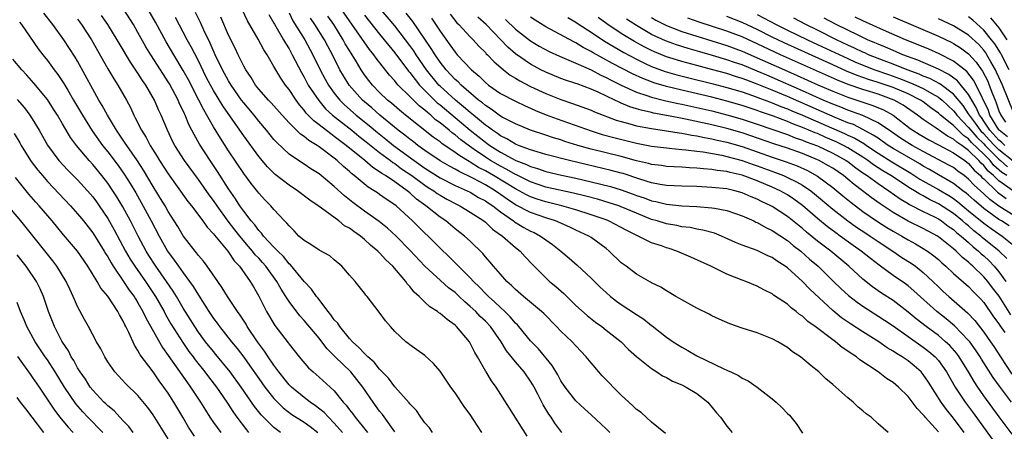
# Model space of a CAD drawing. Units: inches. Extents: x 2499000 to 2502000, y 1476000 to 1479000.
# Drawn here: x 2499231 to 2499362, y 1478453 to 1478508 of the extents above; entities that cross this region are included whole.
import ezdxf

# ---------------------------------------------------------------- set-up
doc = ezdxf.new("R2010")
doc.units = ezdxf.units.IN
doc.header["$MEASUREMENT"] = 0
doc.layers.add('LD24991476_2ft', color=162, linetype='Continuous')

msp = doc.modelspace()

# ---------------------------------------------------------------- linework, layer by layer
at = {"layer": 'LD24991476_2ft'}
for points, elevation in [([(2499356.41, 1478453), (2499355, 1478454.88), (2499354.05, 1478456.05), (2499353.37, 1478457), (2499351.67, 1478459.67), (2499351, 1478460.66), (2499350.71, 1478461), (2499349.8, 1478461.8), (2499349, 1478462.46), (2499348.22, 1478463), (2499347.45, 1478463.45), (2499347, 1478463.76), (2499346.21, 1478464.21), (2499345.1, 1478465), (2499343, 1478466.32), (2499341.37, 1478467.37), (2499340.17, 1478468.17), (2499339, 1478469.12), (2499335.96, 1478471.96), (2499335, 1478472.98), (2499333, 1478474.78), (2499332.7, 1478475), (2499331.66, 1478475.66), (2499331, 1478476.16), (2499330.4, 1478476.4), (2499329, 1478477.08), (2499327, 1478477.77), (2499326.13, 1478478.13), (2499324.26, 1478479), (2499323.36, 1478479.36), (2499321.79, 1478479.79), (2499321, 1478479.92), (2499320.11, 1478480.11), (2499319, 1478480.23), (2499318.38, 1478480.38), (2499317, 1478480.6), (2499315.74, 1478481), (2499315, 1478481.2), (2499313, 1478482.01), (2499311, 1478482.87), (2499310.66, 1478483), (2499309.41, 1478483.41), (2499307.87, 1478483.87), (2499306.29, 1478484.29), (2499304.68, 1478484.68), (2499301, 1478485.49), (2499299, 1478486.17), (2499297.11, 1478487.11), (2499297, 1478487.15), (2499295.83, 1478487.83), (2499295, 1478488.24), (2499293.69, 1478489), (2499293, 1478489.44), (2499291.52, 1478490.48), (2499290.9, 1478490.9), (2499289.75, 1478491.75), (2499289, 1478492.39), (2499288.64, 1478492.64), (2499288.22, 1478493), (2499287, 1478493.99), (2499286.41, 1478494.41), (2499285.77, 1478495), (2499285.34, 1478495.34), (2499285, 1478495.66), (2499284.24, 1478496.24), (2499283, 1478497.5), (2499281.46, 1478499), (2499281.24, 1478499.24), (2499281, 1478499.55), (2499280.29, 1478500.29), (2499278.54, 1478502.54), (2499278.23, 1478503), (2499277.68, 1478503.68), (2499275, 1478507.5), (2499273, 1478510.47)], 7626), ([(2499286, 1478453), (2499285.59, 1478453.59), (2499285, 1478454.27), (2499284.47, 1478455), (2499283.88, 1478455.88), (2499283, 1478456.8), (2499282.92, 1478456.92), (2499281, 1478459.05), (2499280.16, 1478460.16), (2499279, 1478461.35), (2499278.28, 1478462.28), (2499277.44, 1478463), (2499277.24, 1478463.24), (2499277, 1478463.43), (2499276.26, 1478464.26), (2499275.39, 1478465), (2499275, 1478465.42), (2499273.73, 1478467), (2499273.46, 1478467.46), (2499273, 1478467.92), (2499272.56, 1478468.56), (2499272.18, 1478469), (2499270.8, 1478470.8), (2499270.62, 1478471), (2499269.98, 1478471.98), (2499269, 1478472.99), (2499267.18, 1478475.18), (2499267, 1478475.32), (2499266.27, 1478476.27), (2499265.51, 1478477), (2499265, 1478477.53), (2499263.63, 1478479), (2499263.37, 1478479.37), (2499263, 1478479.72), (2499262.47, 1478480.47), (2499262, 1478481), (2499261, 1478482.3), (2499260.51, 1478483), (2499259.93, 1478483.93), (2499259, 1478485.27), (2499257.55, 1478487.55), (2499256.57, 1478489), (2499255.16, 1478491.16), (2499254.43, 1478492.43), (2499254.15, 1478493), (2499253.75, 1478493.75), (2499253.26, 1478495), (2499253.17, 1478495.17), (2499253, 1478495.57), (2499252.52, 1478496.52), (2499252.33, 1478497), (2499251.17, 1478499.17), (2499251, 1478499.44), (2499250.37, 1478500.37), (2499248.69, 1478503), (2499248.06, 1478504.06), (2499247, 1478505.95), (2499246.39, 1478507), (2499245.14, 1478509)], 7646), ([(2499292.52, 1478453), (2499291, 1478455.36), (2499290.3, 1478456.3), (2499289, 1478458.25), (2499288.44, 1478459), (2499287, 1478461.1), (2499286.13, 1478462.13), (2499285, 1478463.17), (2499283.94, 1478463.94), (2499283, 1478464.58), (2499282.78, 1478464.78), (2499282.48, 1478465), (2499281, 1478466.35), (2499280.42, 1478467), (2499279.78, 1478467.78), (2499278.94, 1478468.94), (2499277.36, 1478471), (2499277.18, 1478471.18), (2499277, 1478471.45), (2499275.76, 1478473), (2499275, 1478473.84), (2499274.01, 1478475), (2499273, 1478475.85), (2499272.39, 1478476.39), (2499271, 1478477.14), (2499269.88, 1478477.88), (2499269, 1478478.39), (2499268.32, 1478479), (2499267.68, 1478479.68), (2499267, 1478480.33), (2499266.72, 1478480.72), (2499266.42, 1478481), (2499265, 1478482.53), (2499264.6, 1478483), (2499263.8, 1478483.8), (2499263, 1478484.66), (2499262.86, 1478484.86), (2499261.97, 1478485.97), (2499261, 1478487.28), (2499259, 1478490.3), (2499257.94, 1478491.94), (2499257, 1478493.46), (2499256.12, 1478495), (2499255.7, 1478495.7), (2499255.04, 1478497), (2499253.67, 1478499.67), (2499253, 1478500.9), (2499251.73, 1478503), (2499250.72, 1478504.72), (2499249.31, 1478507.31), (2499248.36, 1478509)], 7644), ([(2499316.85, 1478452.85), (2499315, 1478454.36), (2499313.63, 1478455.63), (2499313, 1478456.03), (2499312.53, 1478456.53), (2499311.99, 1478457), (2499311, 1478457.91), (2499309.91, 1478459), (2499309.47, 1478459.47), (2499308.48, 1478460.48), (2499308.02, 1478461), (2499307, 1478462.21), (2499306.37, 1478463), (2499305, 1478464.44), (2499304.49, 1478465), (2499303, 1478466.42), (2499302.44, 1478467), (2499300.73, 1478468.73), (2499300.43, 1478469), (2499298.04, 1478471), (2499297, 1478471.92), (2499296.47, 1478472.47), (2499295.84, 1478473), (2499295, 1478473.93), (2499294.08, 1478475), (2499293.59, 1478475.59), (2499293, 1478476.24), (2499292.67, 1478476.67), (2499291, 1478478.31), (2499290.26, 1478479), (2499289, 1478479.96), (2499287.75, 1478481), (2499287, 1478481.5), (2499285.13, 1478483), (2499283.9, 1478483.9), (2499283, 1478484.71), (2499282.64, 1478485), (2499281, 1478486.16), (2499279.76, 1478487), (2499279.28, 1478487.28), (2499279, 1478487.51), (2499278.09, 1478488.09), (2499277.06, 1478489), (2499274.59, 1478491), (2499273.67, 1478491.67), (2499273, 1478492.2), (2499272.52, 1478492.52), (2499271, 1478493.74), (2499270.27, 1478494.27), (2499269.29, 1478495.29), (2499269, 1478495.69), (2499268.38, 1478496.38), (2499267.93, 1478497), (2499267, 1478498.41), (2499266.54, 1478499), (2499265.9, 1478499.9), (2499265.25, 1478501), (2499265, 1478501.47), (2499264.11, 1478503), (2499263.66, 1478503.66), (2499262.91, 1478505.09), (2499261.5, 1478507.5), (2499260.78, 1478509)], 7636), ([(2499362.76, 1478452.76), (2499361.05, 1478455.05), (2499359, 1478457.86), (2499358.2, 1478459), (2499357.72, 1478459.72), (2499356.98, 1478461), (2499355.76, 1478463), (2499355.43, 1478463.43), (2499354.5, 1478464.5), (2499353.96, 1478465), (2499353, 1478465.81), (2499351.39, 1478467), (2499350.05, 1478468.05), (2499349, 1478468.94), (2499347, 1478470.45), (2499345.45, 1478471.45), (2499344.26, 1478472.26), (2499343, 1478473.28), (2499341.13, 1478475), (2499338.75, 1478477), (2499337, 1478478.34), (2499335.53, 1478479.53), (2499335, 1478479.99), (2499333, 1478481.59), (2499331, 1478482.9), (2499330.82, 1478483), (2499329.58, 1478483.58), (2499329, 1478483.88), (2499328.2, 1478484.2), (2499327, 1478484.73), (2499326.02, 1478485), (2499325, 1478485.24), (2499323, 1478485.45), (2499321, 1478485.54), (2499319, 1478485.59), (2499317, 1478485.7), (2499316.16, 1478485.84), (2499315, 1478486.06), (2499313.48, 1478486.52), (2499311.26, 1478487.26), (2499311, 1478487.33), (2499309.68, 1478487.68), (2499304.16, 1478489), (2499301, 1478489.82), (2499299.87, 1478490.13), (2499299, 1478490.41), (2499297.38, 1478491), (2499297, 1478491.16), (2499295.86, 1478491.86), (2499295, 1478492.28), (2499294.59, 1478492.59), (2499293.97, 1478493), (2499293.43, 1478493.43), (2499293, 1478493.7), (2499291.42, 1478495), (2499291.2, 1478495.2), (2499291, 1478495.35), (2499290.13, 1478496.13), (2499289.03, 1478497), (2499287, 1478498.83), (2499286.83, 1478499), (2499285.2, 1478501), (2499283.83, 1478503), (2499283.51, 1478503.51), (2499283, 1478504.24), (2499282.43, 1478505), (2499281, 1478506.83), (2499279, 1478509.21)], 7622), ([(2499274.07, 1478453), (2499273, 1478454.23), (2499272.22, 1478455), (2499271.65, 1478455.65), (2499270.53, 1478456.53), (2499269.82, 1478457), (2499269, 1478457.64), (2499267.31, 1478459), (2499267, 1478459.31), (2499265.65, 1478461), (2499265, 1478461.89), (2499264.25, 1478463), (2499263.77, 1478463.77), (2499262.83, 1478465), (2499261.48, 1478467), (2499261.31, 1478467.31), (2499260.52, 1478468.52), (2499260.16, 1478469), (2499258.86, 1478471), (2499258.16, 1478472.16), (2499257.56, 1478473), (2499256.16, 1478475), (2499255.67, 1478475.67), (2499255, 1478476.43), (2499254.77, 1478476.77), (2499254.56, 1478477), (2499253, 1478479.02), (2499252.26, 1478480.26), (2499251.81, 1478481), (2499251, 1478482.25), (2499250.58, 1478483), (2499249.99, 1478483.99), (2499249, 1478485.57), (2499247.72, 1478487.72), (2499246.94, 1478488.94), (2499245.51, 1478491), (2499245.32, 1478491.32), (2499244.16, 1478493), (2499242.97, 1478495), (2499242.28, 1478496.28), (2499241.83, 1478497), (2499241, 1478498.44), (2499239, 1478502.17), (2499238.69, 1478502.69), (2499237.18, 1478505), (2499235.72, 1478507), (2499234.52, 1478508.52)], 7652), ([(2499239, 1478507.7), (2499239.52, 1478507), (2499240.85, 1478505), (2499243, 1478501.13), (2499243.81, 1478499.81), (2499244.35, 1478499), (2499245.47, 1478497), (2499246, 1478496), (2499246.43, 1478495), (2499246.64, 1478494.64), (2499247.45, 1478493), (2499248.07, 1478492.07), (2499248.61, 1478491), (2499249.55, 1478489.55), (2499249.86, 1478489), (2499251, 1478487.22), (2499253.59, 1478483.59), (2499254.07, 1478483), (2499255.58, 1478481), (2499256.16, 1478480.16), (2499257, 1478479.3), (2499257.13, 1478479.13), (2499258.9, 1478477), (2499259, 1478476.87), (2499259.73, 1478475.73), (2499260.44, 1478475), (2499261.87, 1478473), (2499262.28, 1478472.28), (2499263, 1478471.06), (2499264.04, 1478469), (2499265.14, 1478467.14), (2499266.87, 1478464.87), (2499267, 1478464.67), (2499268.33, 1478463), (2499269.57, 1478461.57), (2499270.2, 1478461), (2499271, 1478460.33), (2499272.47, 1478459), (2499273, 1478458.49), (2499274.19, 1478457), (2499274.59, 1478456.59), (2499275, 1478456), (2499275.44, 1478455.44), (2499275.75, 1478455), (2499277.22, 1478453.22), (2499277.38, 1478453)], 7650), ([(2499281, 1478453.08), (2499279.37, 1478455.37), (2499279, 1478455.82), (2499278.14, 1478457), (2499276.79, 1478459), (2499276, 1478460), (2499275.17, 1478461), (2499273.1, 1478463), (2499272.05, 1478464.05), (2499271.36, 1478465), (2499271, 1478465.46), (2499269, 1478467.83), (2499268.43, 1478468.43), (2499267, 1478470.33), (2499266.59, 1478471), (2499265.96, 1478471.96), (2499265.39, 1478473), (2499263.95, 1478475), (2499263.51, 1478475.51), (2499263, 1478476.06), (2499262.53, 1478476.53), (2499262.18, 1478477), (2499261.62, 1478477.62), (2499260.47, 1478479), (2499259.83, 1478479.83), (2499258.96, 1478480.96), (2499257.47, 1478483), (2499257, 1478483.7), (2499256.44, 1478484.44), (2499255, 1478486.5), (2499253.15, 1478489), (2499251.88, 1478491), (2499251.58, 1478491.58), (2499250.9, 1478493), (2499250.06, 1478495), (2499249.71, 1478495.71), (2499249.18, 1478497), (2499248.02, 1478499), (2499247.6, 1478499.6), (2499247, 1478500.58), (2499246.02, 1478502.02), (2499244.52, 1478504.52), (2499244.26, 1478505), (2499243.01, 1478507.01), (2499242.19, 1478508.19)], 7648), ([(2499298.52, 1478452.52), (2499296.22, 1478456.22), (2499294.43, 1478459), (2499293.8, 1478459.81), (2499293.12, 1478461), (2499293.06, 1478461.06), (2499291.97, 1478463), (2499291.6, 1478463.6), (2499291, 1478464.82), (2499290.89, 1478465), (2499289.2, 1478467), (2499289, 1478467.18), (2499287.93, 1478467.93), (2499287, 1478468.75), (2499286.84, 1478468.84), (2499286.65, 1478469), (2499285.64, 1478469.64), (2499285, 1478470.23), (2499284.23, 1478471), (2499283.58, 1478471.58), (2499283, 1478472.34), (2499282.67, 1478472.67), (2499282.47, 1478473), (2499280.76, 1478475), (2499279.83, 1478475.83), (2499279, 1478476.79), (2499278.88, 1478476.88), (2499278.78, 1478477), (2499277.8, 1478477.8), (2499277, 1478478.55), (2499276.45, 1478479), (2499275.58, 1478479.58), (2499275, 1478480.03), (2499274.36, 1478480.36), (2499273.59, 1478481), (2499271.31, 1478482.69), (2499270.87, 1478483), (2499269.75, 1478483.75), (2499268.13, 1478485), (2499267, 1478485.73), (2499265.17, 1478487.17), (2499265, 1478487.32), (2499264.15, 1478488.15), (2499263, 1478489.53), (2499261, 1478492.26), (2499260.5, 1478493), (2499258.23, 1478496.23), (2499257, 1478498.28), (2499256.6, 1478499), (2499256.05, 1478500.05), (2499255, 1478502.18), (2499254.05, 1478504.05), (2499253.51, 1478505), (2499251.96, 1478507.96)], 7642), ([(2499303.12, 1478453), (2499303, 1478453.14), (2499302.22, 1478454.22), (2499301.72, 1478455), (2499301.42, 1478455.42), (2499300.65, 1478456.65), (2499299.96, 1478458.04), (2499299.46, 1478459), (2499299.3, 1478459.3), (2499299, 1478459.77), (2499298.14, 1478461), (2499297, 1478462.34), (2499295.8, 1478463.8), (2499295.09, 1478465), (2499293.67, 1478467), (2499293, 1478467.71), (2499292.33, 1478468.33), (2499291.73, 1478469), (2499291, 1478469.69), (2499290.27, 1478470.27), (2499289.54, 1478471), (2499289, 1478471.51), (2499288.14, 1478472.14), (2499285.01, 1478475), (2499283, 1478477.15), (2499281.19, 1478479), (2499280.05, 1478480.05), (2499278.94, 1478480.94), (2499277, 1478482.29), (2499275.44, 1478483.44), (2499274.33, 1478484.33), (2499273, 1478485.58), (2499271, 1478487.22), (2499269.91, 1478487.91), (2499269, 1478488.52), (2499268.25, 1478489), (2499267, 1478489.84), (2499265.37, 1478491.37), (2499265, 1478491.79), (2499264.02, 1478493), (2499263, 1478494.19), (2499262.37, 1478495), (2499261, 1478496.62), (2499260.72, 1478497), (2499259.33, 1478499), (2499259, 1478499.55), (2499258.21, 1478501), (2499257.24, 1478503), (2499256.56, 1478504.56), (2499255.72, 1478506.28), (2499255.27, 1478507.27), (2499254.61, 1478508.61)], 7640), ([(2499309.5, 1478453), (2499309.23, 1478453.23), (2499309, 1478453.47), (2499307, 1478455.32), (2499306.14, 1478456.14), (2499305, 1478457.17), (2499303.55, 1478459), (2499303, 1478459.81), (2499302.6, 1478460.6), (2499301.86, 1478461.86), (2499300.06, 1478464.06), (2499299, 1478465.14), (2499297.44, 1478467), (2499297.24, 1478467.24), (2499297, 1478467.45), (2499296.3, 1478468.3), (2499295.58, 1478469), (2499295, 1478469.52), (2499294.26, 1478470.26), (2499293.41, 1478471), (2499293.22, 1478471.22), (2499293, 1478471.41), (2499292.23, 1478472.23), (2499291.42, 1478473), (2499291, 1478473.47), (2499289.44, 1478475), (2499289.24, 1478475.24), (2499289, 1478475.45), (2499288.23, 1478476.23), (2499287, 1478477.38), (2499286.21, 1478478.21), (2499285.42, 1478479), (2499285, 1478479.39), (2499283.37, 1478481), (2499281.18, 1478483), (2499281, 1478483.14), (2499279.88, 1478483.88), (2499279, 1478484.51), (2499278.7, 1478484.7), (2499278.27, 1478485), (2499277.47, 1478485.47), (2499275.65, 1478487), (2499275.28, 1478487.28), (2499275, 1478487.54), (2499274.2, 1478488.2), (2499273.37, 1478489), (2499273, 1478489.3), (2499271, 1478490.83), (2499270.75, 1478491), (2499269.64, 1478491.64), (2499269, 1478492.2), (2499268.51, 1478492.51), (2499267, 1478494.01), (2499266.09, 1478495), (2499264.64, 1478496.64), (2499264.3, 1478497), (2499263, 1478498.47), (2499262.58, 1478499), (2499261.99, 1478499.99), (2499261.27, 1478501), (2499261, 1478501.49), (2499260.27, 1478503), (2499259.87, 1478503.87), (2499259, 1478505.62), (2499257.97, 1478507.97)], 7638), ([(2499264.32, 1478508.32), (2499265, 1478507.19), (2499265.06, 1478507.06), (2499266.27, 1478505), (2499266.52, 1478504.52), (2499267, 1478503.78), (2499267.43, 1478503), (2499268.65, 1478500.65), (2499269, 1478500.06), (2499269.56, 1478499), (2499270.93, 1478496.93), (2499271.85, 1478495.86), (2499272.77, 1478495), (2499275.31, 1478493), (2499276.24, 1478492.24), (2499277, 1478491.67), (2499279, 1478490.07), (2499280.43, 1478489), (2499280.74, 1478488.74), (2499281, 1478488.59), (2499281.91, 1478487.91), (2499283.27, 1478487), (2499285, 1478485.73), (2499285.44, 1478485.44), (2499286.17, 1478485), (2499286.64, 1478484.64), (2499287, 1478484.42), (2499287.9, 1478483.9), (2499289.2, 1478483.2), (2499289.64, 1478483), (2499291, 1478482.18), (2499292.82, 1478481), (2499293, 1478480.85), (2499293.93, 1478479.93), (2499295, 1478479.18), (2499295.1, 1478479.1), (2499295.26, 1478479), (2499297, 1478477.47), (2499297.6, 1478477), (2499298.26, 1478476.26), (2499299.24, 1478475.24), (2499301, 1478473.48), (2499301.51, 1478473), (2499302.32, 1478472.32), (2499303.38, 1478471.38), (2499305, 1478469.82), (2499306.48, 1478468.48), (2499307.6, 1478467.6), (2499308.43, 1478467), (2499309, 1478466.54), (2499310.98, 1478465), (2499311.98, 1478463.98), (2499313.03, 1478463.03), (2499315, 1478461.47), (2499315.73, 1478461), (2499316.48, 1478460.48), (2499317, 1478460.27), (2499317.79, 1478459.79), (2499319, 1478459.29), (2499319.58, 1478459), (2499321, 1478458.14), (2499322.47, 1478457), (2499323.61, 1478455.61), (2499324.14, 1478455), (2499325, 1478453.83), (2499325.7, 1478453)], 7634), ([(2499267, 1478508.54), (2499267.52, 1478507.52), (2499269.08, 1478505), (2499270.16, 1478503), (2499271.12, 1478501), (2499271.78, 1478499.78), (2499272.22, 1478499), (2499273, 1478497.92), (2499273.73, 1478497), (2499274.36, 1478496.36), (2499275.91, 1478495), (2499277.63, 1478493.63), (2499278.72, 1478492.72), (2499279.83, 1478491.83), (2499280.85, 1478491), (2499283.56, 1478489), (2499285, 1478488), (2499287, 1478486.73), (2499289, 1478485.71), (2499290.58, 1478485), (2499291, 1478484.79), (2499292.11, 1478484.11), (2499293, 1478483.66), (2499293.39, 1478483.39), (2499293.98, 1478483), (2499295, 1478482.2), (2499296.73, 1478481), (2499296.87, 1478480.87), (2499298.12, 1478480.12), (2499299, 1478479.65), (2499299.45, 1478479.45), (2499300.32, 1478479), (2499301, 1478478.49), (2499301.88, 1478477.88), (2499303, 1478477), (2499304.08, 1478476.08), (2499305.14, 1478475.14), (2499307, 1478473.41), (2499308.22, 1478472.22), (2499309, 1478471.51), (2499309.58, 1478471), (2499310.38, 1478470.38), (2499311, 1478469.95), (2499313, 1478468.6), (2499313.98, 1478467.98), (2499315, 1478467.17), (2499315.11, 1478467.11), (2499317, 1478465.6), (2499317.89, 1478465), (2499319, 1478464.27), (2499319.83, 1478463.83), (2499321, 1478463.14), (2499324.6, 1478461.4), (2499325, 1478461.23), (2499325.17, 1478461.17), (2499325.5, 1478461), (2499326.52, 1478460.52), (2499327, 1478460.19), (2499327.81, 1478459.81), (2499329, 1478459), (2499331, 1478457.46), (2499331.53, 1478457), (2499332.28, 1478456.28), (2499333, 1478455.51), (2499333.26, 1478455.26), (2499334.17, 1478454.17), (2499335, 1478452.9)], 7632), ([(2499346.36, 1478453), (2499345, 1478454.14), (2499344.09, 1478455), (2499343.45, 1478455.45), (2499343, 1478455.84), (2499342.36, 1478456.36), (2499341.71, 1478457), (2499341, 1478457.56), (2499339, 1478459.35), (2499338.09, 1478460.09), (2499337.15, 1478461), (2499336.17, 1478461.83), (2499334.74, 1478463), (2499333.68, 1478463.68), (2499333, 1478464.22), (2499331.74, 1478465), (2499331, 1478465.39), (2499329, 1478466.17), (2499327, 1478466.81), (2499325.37, 1478467.37), (2499323.98, 1478467.98), (2499323, 1478468.44), (2499322.64, 1478468.64), (2499321, 1478469.45), (2499319, 1478470.56), (2499318.73, 1478470.73), (2499318.22, 1478471), (2499317, 1478471.73), (2499316.23, 1478472.23), (2499315, 1478472.81), (2499314.89, 1478472.89), (2499313, 1478473.94), (2499311.63, 1478475), (2499311.26, 1478475.26), (2499311, 1478475.47), (2499309.42, 1478477), (2499309, 1478477.33), (2499307, 1478478.79), (2499306.69, 1478479), (2499305, 1478479.79), (2499304.18, 1478480.18), (2499302.28, 1478481), (2499301, 1478481.4), (2499299, 1478482.1), (2499297, 1478483.15), (2499295.89, 1478483.89), (2499295, 1478484.52), (2499294.3, 1478485), (2499293, 1478485.77), (2499291.33, 1478486.67), (2499289.54, 1478487.54), (2499289, 1478487.87), (2499288.25, 1478488.25), (2499287, 1478488.97), (2499285, 1478490.33), (2499284.06, 1478491), (2499283.47, 1478491.47), (2499283, 1478491.81), (2499282.35, 1478492.35), (2499281.46, 1478493), (2499279.01, 1478495), (2499277.96, 1478495.96), (2499277, 1478496.75), (2499276.72, 1478497), (2499274.96, 1478499), (2499274.2, 1478500.2), (2499273.74, 1478501), (2499272.75, 1478503), (2499272.14, 1478504.14), (2499271.69, 1478505), (2499270.43, 1478507), (2499269.85, 1478507.85)], 7630), ([(2499353, 1478453.08), (2499351.26, 1478455), (2499351.14, 1478455.14), (2499351, 1478455.34), (2499350.18, 1478456.18), (2499349, 1478457.77), (2499347.71, 1478459), (2499347, 1478459.59), (2499346.14, 1478460.14), (2499345.03, 1478461), (2499342.6, 1478462.6), (2499342.15, 1478463), (2499341.44, 1478463.44), (2499341, 1478463.77), (2499340.25, 1478464.25), (2499339.36, 1478465), (2499339, 1478465.24), (2499336.67, 1478467), (2499335.7, 1478467.7), (2499335, 1478468.39), (2499334.62, 1478468.62), (2499334.18, 1478469), (2499333.5, 1478469.5), (2499333, 1478469.98), (2499331.18, 1478471.18), (2499331, 1478471.33), (2499329.87, 1478471.87), (2499329, 1478472.36), (2499327.5, 1478473), (2499327, 1478473.17), (2499325, 1478473.95), (2499322.88, 1478475), (2499320.22, 1478476.22), (2499318.37, 1478477), (2499317.34, 1478477.34), (2499317, 1478477.43), (2499316.31, 1478477.69), (2499315, 1478478.12), (2499313.25, 1478479), (2499313.07, 1478479.07), (2499311.72, 1478479.72), (2499311, 1478480.13), (2499309.33, 1478481), (2499309, 1478481.13), (2499307, 1478481.82), (2499305, 1478482.47), (2499303.13, 1478483), (2499301, 1478483.52), (2499299.88, 1478483.88), (2499299, 1478484.18), (2499298.45, 1478484.45), (2499297.46, 1478485), (2499297, 1478485.24), (2499294.07, 1478487), (2499293, 1478487.62), (2499292.09, 1478488.09), (2499291, 1478488.8), (2499290.86, 1478488.86), (2499289.61, 1478489.61), (2499289, 1478490.08), (2499287.25, 1478491.25), (2499287, 1478491.47), (2499286.1, 1478492.1), (2499282.44, 1478495), (2499281.65, 1478495.65), (2499280.59, 1478496.59), (2499280.06, 1478497), (2499279, 1478498.02), (2499278.04, 1478499), (2499277.58, 1478499.58), (2499277, 1478500.35), (2499276.56, 1478501), (2499275.92, 1478502.08), (2499275, 1478503.56), (2499274.46, 1478504.46), (2499274.19, 1478505), (2499272.93, 1478507), (2499272.13, 1478508.13)], 7628), ([(2499277, 1478508.25), (2499279, 1478505.74), (2499279.61, 1478505), (2499280.22, 1478504.22), (2499281, 1478503.26), (2499282.84, 1478500.84), (2499283, 1478500.67), (2499283.71, 1478499.71), (2499284.3, 1478499), (2499285, 1478498.28), (2499286.64, 1478496.64), (2499287, 1478496.37), (2499291.01, 1478493), (2499293, 1478491.42), (2499293.26, 1478491.26), (2499293.59, 1478491), (2499295, 1478490.1), (2499297.06, 1478489), (2499298.46, 1478488.46), (2499299, 1478488.19), (2499299.93, 1478487.93), (2499301, 1478487.54), (2499303.07, 1478487.07), (2499305, 1478486.67), (2499307, 1478486.2), (2499309.56, 1478485.56), (2499311, 1478485.13), (2499312.56, 1478484.56), (2499313, 1478484.39), (2499314.04, 1478484.04), (2499315, 1478483.67), (2499315.56, 1478483.56), (2499317, 1478483.21), (2499319, 1478483.02), (2499321, 1478482.92), (2499323, 1478482.75), (2499323.33, 1478482.67), (2499325, 1478482.38), (2499327, 1478481.69), (2499328.54, 1478481), (2499328.84, 1478480.84), (2499329, 1478480.79), (2499330.13, 1478480.13), (2499331, 1478479.74), (2499333, 1478478.41), (2499333.76, 1478477.76), (2499334.76, 1478477), (2499335.95, 1478475.95), (2499337.07, 1478475), (2499339.12, 1478473), (2499340.06, 1478472.06), (2499341.11, 1478471.11), (2499342.23, 1478470.23), (2499343, 1478469.7), (2499345.86, 1478467.86), (2499347, 1478467.09), (2499351, 1478464.3), (2499351.73, 1478463.73), (2499352.56, 1478463), (2499353, 1478462.5), (2499354.06, 1478461), (2499355.2, 1478459), (2499356.54, 1478457), (2499357.59, 1478455.59), (2499360.11, 1478452.11)], 7624), ([(2499362.69, 1478457), (2499361.1, 1478459.1), (2499360.25, 1478460.25), (2499358.7, 1478462.7), (2499358.54, 1478463), (2499357.92, 1478463.92), (2499357.14, 1478465), (2499357, 1478465.17), (2499355.11, 1478467.11), (2499354.02, 1478468.02), (2499352.77, 1478469), (2499349.76, 1478471.76), (2499349, 1478472.39), (2499348.65, 1478472.65), (2499347, 1478473.78), (2499345.14, 1478475.14), (2499344.01, 1478476.01), (2499342.79, 1478477), (2499341.73, 1478477.73), (2499340, 1478479), (2499339.41, 1478479.41), (2499338.27, 1478480.27), (2499337, 1478481.33), (2499335, 1478483.05), (2499333.87, 1478483.87), (2499333, 1478484.45), (2499332.03, 1478485), (2499331, 1478485.46), (2499329, 1478486.29), (2499327, 1478487.04), (2499325.41, 1478487.41), (2499325, 1478487.53), (2499323.68, 1478487.68), (2499323, 1478487.82), (2499321.88, 1478487.88), (2499321, 1478487.99), (2499320.02, 1478488.02), (2499319, 1478488.1), (2499317, 1478488.21), (2499316.32, 1478488.32), (2499315, 1478488.48), (2499314.6, 1478488.6), (2499313, 1478488.98), (2499311, 1478489.54), (2499307, 1478490.52), (2499305.27, 1478491), (2499303.54, 1478491.54), (2499303, 1478491.73), (2499302.02, 1478492.02), (2499301, 1478492.37), (2499299, 1478493.01), (2499297, 1478493.85), (2499295.24, 1478494.76), (2499295, 1478494.89), (2499294.85, 1478495), (2499293.79, 1478495.79), (2499293, 1478496.27), (2499292.62, 1478496.62), (2499292.11, 1478497), (2499289.78, 1478499), (2499289.4, 1478499.4), (2499289, 1478499.74), (2499288.39, 1478500.39), (2499287.8, 1478501), (2499287, 1478502.02), (2499286.34, 1478503), (2499285.83, 1478503.83), (2499285, 1478505.09), (2499283.41, 1478507.41), (2499282.51, 1478508.51)], 7620), ([(2499285.87, 1478507.87), (2499287, 1478506.11), (2499288.32, 1478504.32), (2499289, 1478503.33), (2499289.29, 1478503), (2499291.18, 1478501), (2499292.17, 1478500.17), (2499293, 1478499.34), (2499293.42, 1478499), (2499295, 1478497.89), (2499297, 1478496.86), (2499298.26, 1478496.26), (2499299, 1478495.95), (2499299.64, 1478495.64), (2499301.06, 1478495.06), (2499302.5, 1478494.5), (2499307, 1478492.91), (2499308.46, 1478492.46), (2499310.03, 1478492.03), (2499313, 1478491.3), (2499315, 1478490.91), (2499317, 1478490.66), (2499317.36, 1478490.64), (2499319, 1478490.47), (2499319.57, 1478490.43), (2499321, 1478490.24), (2499321.86, 1478490.14), (2499324.3, 1478489.7), (2499325, 1478489.54), (2499327, 1478489), (2499328.46, 1478488.46), (2499329, 1478488.29), (2499331.41, 1478487.41), (2499332.48, 1478487), (2499333, 1478486.77), (2499334.2, 1478486.2), (2499335, 1478485.73), (2499336.09, 1478485), (2499336.6, 1478484.6), (2499339, 1478482.58), (2499341, 1478481.02), (2499342.17, 1478480.17), (2499343.37, 1478479.37), (2499343.96, 1478479), (2499345, 1478478.29), (2499346.98, 1478477), (2499348.17, 1478476.17), (2499349.39, 1478475.39), (2499349.95, 1478475), (2499351, 1478474.19), (2499352.26, 1478473), (2499353, 1478472.26), (2499353.65, 1478471.65), (2499354.36, 1478471), (2499356.85, 1478468.85), (2499357.81, 1478467.81), (2499359, 1478466.27), (2499359.91, 1478465), (2499360.36, 1478464.36), (2499361.22, 1478463), (2499362.73, 1478460.73)], 7618), ([(2499288.36, 1478508.36), (2499289.24, 1478507.24), (2499289.5, 1478507), (2499291, 1478505.39), (2499291.39, 1478505), (2499292.15, 1478504.15), (2499293, 1478503.29), (2499293.13, 1478503.13), (2499293.28, 1478503), (2499294.11, 1478502.11), (2499295.42, 1478501), (2499296.31, 1478500.31), (2499297, 1478499.92), (2499297.56, 1478499.56), (2499299, 1478498.82), (2499301, 1478497.86), (2499303, 1478497.06), (2499304.56, 1478496.56), (2499307, 1478495.68), (2499307.46, 1478495.46), (2499310.34, 1478494.34), (2499311, 1478494.15), (2499312.14, 1478493.86), (2499313, 1478493.6), (2499315, 1478493.22), (2499317, 1478492.94), (2499318.65, 1478492.65), (2499319, 1478492.62), (2499320.35, 1478492.35), (2499321, 1478492.27), (2499322.04, 1478492.04), (2499323, 1478491.88), (2499323.7, 1478491.7), (2499325, 1478491.42), (2499327, 1478490.84), (2499331, 1478489.44), (2499332.82, 1478488.82), (2499334.28, 1478488.28), (2499335.67, 1478487.67), (2499337, 1478486.95), (2499339, 1478485.45), (2499339.55, 1478485), (2499340.33, 1478484.33), (2499341.44, 1478483.44), (2499343, 1478482.27), (2499344.93, 1478480.93), (2499346.15, 1478480.15), (2499347, 1478479.64), (2499348.15, 1478479), (2499349, 1478478.49), (2499349.96, 1478477.96), (2499351, 1478477.36), (2499351.56, 1478477), (2499352.39, 1478476.39), (2499353, 1478475.88), (2499353.46, 1478475.46), (2499353.98, 1478475), (2499355, 1478474.03), (2499357, 1478472.3), (2499357.63, 1478471.63), (2499358.28, 1478471), (2499358.63, 1478470.63), (2499359, 1478470.2), (2499360.31, 1478468.31), (2499361, 1478467.38), (2499361.14, 1478467.14), (2499361.79, 1478466.21)], 7616), ([(2499362.58, 1478468.58), (2499361.03, 1478471.03), (2499360.16, 1478472.16), (2499359.53, 1478473), (2499359, 1478473.62), (2499357.58, 1478475), (2499357.27, 1478475.27), (2499357, 1478475.54), (2499356.17, 1478476.17), (2499355.37, 1478477), (2499355, 1478477.32), (2499353, 1478478.91), (2499352.86, 1478479), (2499351, 1478479.98), (2499349, 1478480.97), (2499347, 1478482.13), (2499345.27, 1478483.27), (2499344.1, 1478484.1), (2499342.95, 1478485), (2499341.83, 1478485.83), (2499341, 1478486.54), (2499340.43, 1478487), (2499339, 1478487.97), (2499338.36, 1478488.36), (2499337.22, 1478489), (2499337, 1478489.1), (2499335, 1478489.91), (2499333, 1478490.62), (2499331.21, 1478491.21), (2499327, 1478492.66), (2499325, 1478493.25), (2499323, 1478493.73), (2499319.51, 1478494.49), (2499318.64, 1478494.64), (2499317, 1478494.98), (2499315.29, 1478495.29), (2499315, 1478495.37), (2499313.65, 1478495.65), (2499313, 1478495.86), (2499312.12, 1478496.12), (2499311, 1478496.6), (2499310.71, 1478496.71), (2499310.15, 1478497), (2499307.96, 1478498.04), (2499307, 1478498.46), (2499305.14, 1478499.14), (2499305, 1478499.21), (2499303.63, 1478499.63), (2499303, 1478499.87), (2499301, 1478500.68), (2499300.37, 1478501), (2499299, 1478501.75), (2499297, 1478503.13), (2499295.99, 1478503.99), (2499293.12, 1478507), (2499291.99, 1478507.99)], 7614), ([(2499295.67, 1478507.67), (2499297, 1478506.4), (2499299, 1478504.86), (2499300.15, 1478504.15), (2499301.44, 1478503.44), (2499302.81, 1478502.81), (2499303.43, 1478502.57), (2499305, 1478501.89), (2499307, 1478500.99), (2499308.31, 1478500.31), (2499309, 1478500.01), (2499309.65, 1478499.65), (2499311, 1478498.99), (2499313, 1478498.06), (2499314.37, 1478497.63), (2499315, 1478497.4), (2499316.92, 1478496.92), (2499318.54, 1478496.54), (2499319, 1478496.45), (2499323, 1478495.56), (2499325, 1478495.06), (2499327, 1478494.47), (2499329, 1478493.8), (2499333, 1478492.43), (2499334.02, 1478492.02), (2499335, 1478491.7), (2499335.49, 1478491.49), (2499337, 1478490.93), (2499339, 1478489.97), (2499340.79, 1478489), (2499341, 1478488.86), (2499342.05, 1478488.05), (2499343, 1478487.39), (2499343.22, 1478487.22), (2499343.57, 1478487), (2499345, 1478485.94), (2499346.43, 1478485), (2499347.93, 1478483.93), (2499349, 1478483.3), (2499349.18, 1478483.18), (2499351, 1478482.25), (2499352.46, 1478481.54), (2499353, 1478481.26), (2499353.4, 1478481), (2499354.31, 1478480.31), (2499355, 1478479.85), (2499355.44, 1478479.44), (2499356.01, 1478479), (2499357, 1478478.14), (2499357.59, 1478477.59), (2499358.33, 1478477), (2499358.66, 1478476.66), (2499359, 1478476.38), (2499359.71, 1478475.71), (2499360.39, 1478475), (2499361, 1478474.27), (2499361.94, 1478473)], 7612), ([(2499362.04, 1478476.04), (2499361.06, 1478477), (2499358.81, 1478478.81), (2499358.61, 1478479), (2499357.71, 1478479.71), (2499357, 1478480.33), (2499356.62, 1478480.62), (2499356.21, 1478481), (2499355, 1478481.97), (2499353, 1478483.26), (2499351.83, 1478483.83), (2499351, 1478484.31), (2499350.54, 1478484.54), (2499349.84, 1478485), (2499349.31, 1478485.31), (2499346.71, 1478487), (2499345.63, 1478487.63), (2499344.42, 1478488.42), (2499343.67, 1478489), (2499343, 1478489.46), (2499341, 1478490.7), (2499340.45, 1478491), (2499339.47, 1478491.47), (2499338.07, 1478492.07), (2499337, 1478492.56), (2499336.68, 1478492.68), (2499335, 1478493.39), (2499333.81, 1478493.81), (2499333, 1478494.16), (2499331.14, 1478494.86), (2499329.44, 1478495.44), (2499329, 1478495.61), (2499327, 1478496.28), (2499325, 1478496.87), (2499323, 1478497.38), (2499319, 1478498.31), (2499317, 1478498.8), (2499315.3, 1478499.3), (2499315, 1478499.41), (2499313.84, 1478499.84), (2499312.47, 1478500.47), (2499309.85, 1478501.85), (2499307.27, 1478503.28), (2499307, 1478503.45), (2499305.97, 1478503.97), (2499305, 1478504.57), (2499304.7, 1478504.7), (2499301, 1478506.69), (2499299.58, 1478507.58), (2499299, 1478507.98)], 7610), ([(2499303.92, 1478507.92), (2499305, 1478507.31), (2499305.44, 1478507), (2499307, 1478506), (2499308.8, 1478504.8), (2499310.05, 1478504.05), (2499311.32, 1478503.32), (2499313, 1478502.41), (2499314.1, 1478501.9), (2499315, 1478501.46), (2499316.81, 1478500.81), (2499318.36, 1478500.36), (2499319.94, 1478499.95), (2499323, 1478499.21), (2499325, 1478498.69), (2499327, 1478498.08), (2499328.4, 1478497.6), (2499331, 1478496.63), (2499332.14, 1478496.14), (2499333, 1478495.84), (2499333.58, 1478495.58), (2499335, 1478495), (2499340.58, 1478492.58), (2499341, 1478492.37), (2499341.95, 1478491.95), (2499343.2, 1478491.2), (2499343.48, 1478491), (2499345, 1478489.98), (2499346.82, 1478488.82), (2499349.34, 1478487.34), (2499350.55, 1478486.55), (2499353, 1478485.16), (2499354.36, 1478484.36), (2499355, 1478483.95), (2499355.55, 1478483.55), (2499357, 1478482.36), (2499359, 1478480.7), (2499359.98, 1478479.98), (2499361, 1478479.28), (2499361.45, 1478479), (2499363, 1478477.76)], 7608), ([(2499362.35, 1478480.35), (2499361.34, 1478481), (2499361, 1478481.2), (2499359, 1478482.65), (2499357.73, 1478483.73), (2499357, 1478484.41), (2499356.68, 1478484.68), (2499356.24, 1478485), (2499355, 1478485.96), (2499353, 1478487.11), (2499351.82, 1478487.82), (2499351, 1478488.25), (2499350.54, 1478488.54), (2499347, 1478490.58), (2499346.34, 1478491), (2499345.56, 1478491.56), (2499345, 1478491.94), (2499344.38, 1478492.38), (2499343, 1478493.13), (2499341.75, 1478493.75), (2499341, 1478494.01), (2499339.31, 1478494.69), (2499338.6, 1478495), (2499337.5, 1478495.5), (2499333, 1478497.48), (2499331, 1478498.32), (2499329, 1478499.12), (2499327.62, 1478499.62), (2499327, 1478499.86), (2499326.13, 1478500.13), (2499325, 1478500.51), (2499322.93, 1478501.07), (2499321, 1478501.58), (2499319, 1478502.13), (2499318.32, 1478502.32), (2499317, 1478502.75), (2499315.39, 1478503.39), (2499315, 1478503.57), (2499314.04, 1478504.04), (2499312.76, 1478504.76), (2499311, 1478505.82), (2499309.09, 1478507.09), (2499307.93, 1478507.93)], 7606), ([(2499363, 1478481.74), (2499361, 1478482.97), (2499359.82, 1478483.82), (2499359, 1478484.61), (2499357.74, 1478485.74), (2499357, 1478486.55), (2499356.41, 1478487), (2499355.59, 1478487.59), (2499355, 1478488.06), (2499354.4, 1478488.4), (2499351, 1478490.18), (2499350.48, 1478490.48), (2499349.51, 1478491), (2499349.19, 1478491.19), (2499347.97, 1478491.97), (2499346.79, 1478492.79), (2499345, 1478494.01), (2499342.97, 1478494.97), (2499341.51, 1478495.51), (2499341, 1478495.67), (2499340.06, 1478496.06), (2499339, 1478496.46), (2499337.76, 1478497), (2499335, 1478498.24), (2499331, 1478500.01), (2499330.29, 1478500.29), (2499329, 1478500.85), (2499327, 1478501.65), (2499325.99, 1478501.99), (2499325, 1478502.35), (2499323.09, 1478502.91), (2499321.39, 1478503.39), (2499319.84, 1478503.84), (2499318.32, 1478504.32), (2499316.86, 1478504.86), (2499315, 1478505.71), (2499313, 1478506.87), (2499311.71, 1478507.71)], 7604), ([(2499315, 1478507.92), (2499315.58, 1478507.58), (2499317, 1478506.87), (2499319, 1478506.1), (2499321, 1478505.45), (2499325, 1478504.22), (2499327, 1478503.48), (2499329.69, 1478502.31), (2499332.61, 1478501), (2499334.28, 1478500.28), (2499337.03, 1478499.03), (2499339, 1478498.17), (2499341, 1478497.37), (2499344.3, 1478496.3), (2499345.71, 1478495.71), (2499347, 1478495), (2499349.26, 1478493.26), (2499349.62, 1478493), (2499350.47, 1478492.47), (2499351.74, 1478491.74), (2499353, 1478491.1), (2499355, 1478490.04), (2499356.49, 1478489), (2499357, 1478488.62), (2499357.73, 1478487.73), (2499358.56, 1478487), (2499358.77, 1478486.77), (2499359, 1478486.56), (2499360.81, 1478484.81), (2499361.96, 1478483.96)], 7602), ([(2499362.94, 1478484.94), (2499361, 1478486.31), (2499360.29, 1478487), (2499359.59, 1478487.59), (2499359, 1478488.34), (2499358.65, 1478488.65), (2499358.36, 1478489), (2499357, 1478490.33), (2499356.1, 1478491), (2499355.43, 1478491.43), (2499355, 1478491.85), (2499354.22, 1478492.22), (2499352.72, 1478493.28), (2499351, 1478494.44), (2499350.25, 1478495), (2499348.32, 1478496.32), (2499347.13, 1478497), (2499345, 1478497.77), (2499343.86, 1478498.14), (2499343, 1478498.4), (2499341.06, 1478499.06), (2499339.63, 1478499.63), (2499332.09, 1478503), (2499329, 1478504.45), (2499327, 1478505.36), (2499325, 1478506.13), (2499321.31, 1478507.31), (2499319.83, 1478507.83)], 7600), ([(2499362.07, 1478487), (2499361.42, 1478487.42), (2499360.35, 1478488.35), (2499359.84, 1478489), (2499359, 1478489.86), (2499357.4, 1478491.4), (2499357, 1478491.86), (2499356.31, 1478492.31), (2499355.6, 1478493), (2499355, 1478493.63), (2499353.29, 1478495), (2499353, 1478495.27), (2499351.99, 1478495.99), (2499351, 1478496.75), (2499350.63, 1478497), (2499349, 1478497.81), (2499347, 1478498.66), (2499345, 1478499.35), (2499343.74, 1478499.74), (2499343, 1478500.01), (2499342.26, 1478500.26), (2499340.84, 1478500.84), (2499339, 1478501.67), (2499332.59, 1478504.59), (2499331, 1478505.35), (2499329, 1478506.35), (2499327, 1478507.29), (2499325, 1478508.08)], 7598), ([(2499329, 1478508.33), (2499331.53, 1478507), (2499333, 1478506.27), (2499335.65, 1478505), (2499337, 1478504.38), (2499341, 1478502.49), (2499342.03, 1478502.03), (2499344.6, 1478501), (2499346.37, 1478500.37), (2499347.86, 1478499.86), (2499349.31, 1478499.31), (2499350.02, 1478499), (2499351, 1478498.54), (2499352.12, 1478497.88), (2499353, 1478497.39), (2499353.49, 1478497), (2499355, 1478495.59), (2499355.27, 1478495.27), (2499355.46, 1478495), (2499357, 1478493.39), (2499357.28, 1478493), (2499358.08, 1478492.08), (2499359, 1478491.23), (2499359.21, 1478491), (2499361, 1478489.17), (2499361.22, 1478489), (2499362.17, 1478488.17)], 7596), ([(2499362.91, 1478488.91), (2499361, 1478490.4), (2499360.41, 1478491), (2499359.74, 1478491.74), (2499359, 1478492.55), (2499358.77, 1478492.77), (2499358.56, 1478493), (2499357.93, 1478493.93), (2499357.11, 1478495), (2499357, 1478495.2), (2499356.27, 1478496.27), (2499355, 1478497.77), (2499353.17, 1478499.17), (2499351.87, 1478499.87), (2499351, 1478500.19), (2499350.44, 1478500.44), (2499348.85, 1478501), (2499347, 1478501.75), (2499345.81, 1478502.19), (2499343.76, 1478503), (2499343.25, 1478503.25), (2499343, 1478503.35), (2499341.9, 1478503.9), (2499341, 1478504.29), (2499339.52, 1478505), (2499337, 1478506.25), (2499335.43, 1478507), (2499333.84, 1478507.84)], 7594), ([(2499361.78, 1478491), (2499361.38, 1478491.38), (2499361, 1478491.69), (2499359.81, 1478493), (2499359, 1478494.23), (2499358.69, 1478494.69), (2499358.45, 1478495), (2499358.02, 1478496.02), (2499357.41, 1478497), (2499357, 1478497.74), (2499355.54, 1478499.54), (2499354.4, 1478500.4), (2499353, 1478501.08), (2499350.28, 1478502.28), (2499348.3, 1478503), (2499347.4, 1478503.4), (2499347, 1478503.56), (2499346.01, 1478504.01), (2499345, 1478504.41), (2499344.6, 1478504.6), (2499343.62, 1478505), (2499342.46, 1478505.54), (2499339.45, 1478507), (2499337.85, 1478507.85)], 7592), ([(2499362.13, 1478492.13), (2499361.05, 1478493), (2499361, 1478493.06), (2499359.81, 1478495), (2499359.62, 1478495.62), (2499357.99, 1478499), (2499357.65, 1478499.65), (2499356.77, 1478500.77), (2499355, 1478502.17), (2499353.11, 1478503.11), (2499351.73, 1478503.73), (2499350.33, 1478504.33), (2499348.66, 1478505), (2499345.73, 1478506.27), (2499343, 1478507.49), (2499341.99, 1478507.99)], 7590), ([(2499347, 1478508.03), (2499353, 1478505.45), (2499354.67, 1478504.67), (2499355, 1478504.5), (2499355.92, 1478503.92), (2499357, 1478503.12), (2499358.02, 1478502.02), (2499358.72, 1478501), (2499358.84, 1478500.84), (2499359.53, 1478499.53), (2499359.74, 1478499), (2499360.16, 1478497.84), (2499360.5, 1478497), (2499360.66, 1478496.66), (2499361, 1478495.59), (2499361.25, 1478495), (2499361.9, 1478494.1)], 7588), ([(2499363, 1478495.26), (2499361.47, 1478499), (2499361, 1478500.02), (2499360.71, 1478500.71), (2499360.56, 1478501), (2499359.95, 1478502.05), (2499359.43, 1478503), (2499359.27, 1478503.27), (2499359, 1478503.61), (2499358.35, 1478504.35), (2499357, 1478505.6), (2499355, 1478506.85), (2499353, 1478507.77)], 7586), ([(2499362.35, 1478501), (2499361.36, 1478503), (2499361.24, 1478503.24), (2499360.47, 1478504.47), (2499360.05, 1478505), (2499359, 1478506.28), (2499357.57, 1478507.57), (2499357, 1478508.03)], 7584), ([(2499359.88, 1478507.88), (2499361, 1478506.55), (2499362.07, 1478505)], 7582), ([(2499231.31, 1478507.31), (2499231.56, 1478507), (2499233.8, 1478503.8), (2499234.39, 1478503), (2499235, 1478502.23), (2499235.9, 1478501), (2499236.39, 1478500.39), (2499237.19, 1478499.19), (2499237.7, 1478498.3), (2499238.48, 1478497), (2499239.65, 1478495), (2499240.94, 1478492.94), (2499242.32, 1478491), (2499243, 1478490.15), (2499244.36, 1478488.36), (2499245.19, 1478487.19), (2499245.96, 1478485.96), (2499246.71, 1478484.71), (2499247.44, 1478483.44), (2499248.75, 1478481), (2499249.8, 1478479), (2499250.93, 1478477), (2499251.81, 1478475.82), (2499252.36, 1478475), (2499253, 1478474.11), (2499253.83, 1478473), (2499254.32, 1478472.32), (2499255, 1478471.16), (2499256.39, 1478469), (2499257, 1478468.09), (2499257.47, 1478467.47), (2499257.8, 1478467), (2499259.39, 1478465), (2499260.12, 1478464.12), (2499261, 1478462.96), (2499261.83, 1478461.83), (2499263, 1478460.12), (2499263.79, 1478459), (2499265, 1478457.47), (2499265.46, 1478457), (2499266.24, 1478456.24), (2499267.39, 1478455.39), (2499269, 1478454.36), (2499269.79, 1478453.79), (2499270.83, 1478453)], 7654), ([(2499265.88, 1478453), (2499265, 1478453.63), (2499263.32, 1478455.32), (2499262.44, 1478456.44), (2499260.65, 1478459), (2499259.21, 1478461), (2499257.32, 1478463.32), (2499257, 1478463.69), (2499255.95, 1478465), (2499255, 1478466.28), (2499254.52, 1478467), (2499253, 1478469.47), (2499252.09, 1478471), (2499251.68, 1478471.68), (2499250.78, 1478473), (2499249.37, 1478475), (2499248.44, 1478476.44), (2499248.09, 1478477), (2499247.03, 1478479), (2499246.01, 1478481), (2499245, 1478482.85), (2499244.19, 1478484.19), (2499243.68, 1478485), (2499243, 1478486), (2499242.22, 1478487), (2499241, 1478488.48), (2499240.53, 1478489), (2499238.88, 1478491), (2499238.07, 1478492.07), (2499237.31, 1478493.31), (2499237, 1478493.87), (2499236.34, 1478495), (2499235.82, 1478495.82), (2499235, 1478497.06), (2499233.23, 1478499.23), (2499232.3, 1478500.3), (2499231.64, 1478501), (2499230.44, 1478502.44)], 7656), ([(2499231, 1478497.08), (2499231.96, 1478495.96), (2499232.68, 1478495), (2499233, 1478494.52), (2499233.93, 1478493), (2499235.03, 1478491.03), (2499236.54, 1478489), (2499237.72, 1478487.72), (2499239, 1478486.44), (2499240.32, 1478485), (2499241, 1478484.21), (2499241.51, 1478483.51), (2499241.87, 1478483), (2499243, 1478481.32), (2499243.84, 1478479.84), (2499245.36, 1478477), (2499245.96, 1478475.96), (2499246.57, 1478475), (2499247.98, 1478473), (2499249.3, 1478471), (2499250.45, 1478469), (2499250.63, 1478468.63), (2499251.37, 1478467.37), (2499252.92, 1478464.92), (2499253.73, 1478463.73), (2499254.29, 1478463), (2499254.59, 1478462.59), (2499255.87, 1478461), (2499256.35, 1478460.35), (2499257.4, 1478459), (2499258.77, 1478457), (2499259.64, 1478455.64), (2499260.1, 1478455), (2499261.36, 1478453.36), (2499261.65, 1478453)], 7658), ([(2499230.59, 1478492.59), (2499231.36, 1478491.36), (2499231.55, 1478491), (2499232.78, 1478489), (2499232.86, 1478488.86), (2499233.73, 1478487.73), (2499234.34, 1478487), (2499235, 1478486.24), (2499238.08, 1478483), (2499239, 1478481.95), (2499239.77, 1478481), (2499241, 1478479.42), (2499242.52, 1478477), (2499242.69, 1478476.69), (2499243, 1478476.23), (2499243.44, 1478475.44), (2499243.71, 1478475), (2499245.09, 1478473), (2499245.85, 1478471.85), (2499246.48, 1478471), (2499246.67, 1478470.67), (2499247, 1478470.16), (2499247.65, 1478469), (2499248.07, 1478468.07), (2499250.25, 1478464.24), (2499251, 1478463.2), (2499253.55, 1478459.55), (2499253.97, 1478459), (2499255.3, 1478457), (2499255.93, 1478455.93), (2499256.53, 1478455), (2499257, 1478454.33), (2499257.98, 1478453)], 7660), ([(2499254.49, 1478452.49), (2499253.7, 1478453.7), (2499252.96, 1478455), (2499251.77, 1478457), (2499251, 1478458.19), (2499250.44, 1478459), (2499249.82, 1478459.82), (2499249, 1478461.02), (2499247.29, 1478463.28), (2499247, 1478463.85), (2499246.53, 1478464.53), (2499245.79, 1478466.21), (2499245.39, 1478467), (2499245.25, 1478467.25), (2499245, 1478467.82), (2499244.55, 1478468.55), (2499244.33, 1478469), (2499243, 1478471.05), (2499242.1, 1478472.1), (2499241.61, 1478473), (2499240.38, 1478475), (2499238.98, 1478477), (2499237.15, 1478479.15), (2499235.64, 1478481), (2499233.93, 1478483), (2499233.48, 1478483.48), (2499232.56, 1478484.56), (2499230.76, 1478486.76)], 7662), ([(2499251, 1478452.15), (2499249, 1478455.33), (2499248.29, 1478456.29), (2499247, 1478457.88), (2499245.41, 1478459.41), (2499243.95, 1478461), (2499243, 1478462.36), (2499242.59, 1478463), (2499242.06, 1478464.06), (2499241.51, 1478465), (2499240.46, 1478467), (2499239.93, 1478467.93), (2499239, 1478469.65), (2499238.58, 1478470.58), (2499238.42, 1478471), (2499237.96, 1478471.96), (2499237.5, 1478473), (2499236.26, 1478475), (2499235.71, 1478475.71), (2499235, 1478476.59), (2499231.48, 1478481), (2499229, 1478483.94)], 7664), ([(2499246.35, 1478453), (2499245.78, 1478453.78), (2499245, 1478454.57), (2499243.84, 1478455.84), (2499243, 1478456.51), (2499242.76, 1478456.76), (2499242.49, 1478457), (2499241, 1478458.58), (2499240.67, 1478459), (2499240.04, 1478460.04), (2499239.33, 1478461), (2499239, 1478461.54), (2499238.5, 1478462.5), (2499238.16, 1478463), (2499237.79, 1478463.79), (2499237, 1478464.94), (2499236.92, 1478465.08), (2499235.94, 1478467), (2499235.15, 1478469), (2499234.48, 1478471), (2499234.03, 1478472.03), (2499233.56, 1478473), (2499232.2, 1478475), (2499231.67, 1478475.67), (2499231, 1478476.5)], 7666), ([(2499242.34, 1478453), (2499240.37, 1478455), (2499239.71, 1478455.71), (2499238.78, 1478456.78), (2499237.29, 1478459), (2499236.05, 1478461), (2499235, 1478462.61), (2499234.72, 1478463), (2499233.39, 1478465), (2499232.28, 1478467), (2499231.92, 1478467.92), (2499231.45, 1478469), (2499231, 1478470.2)], 7668), ([(2499231.06, 1478463.06), (2499232.71, 1478460.71), (2499233, 1478460.32), (2499233.91, 1478459), (2499235.93, 1478455.93), (2499236.65, 1478455), (2499237.72, 1478453.72), (2499238.43, 1478453)], 7670), ([(2499234.52, 1478453), (2499232.97, 1478455), (2499232.14, 1478456.14), (2499231.46, 1478457), (2499231, 1478457.63)], 7672)]:
    msp.add_lwpolyline(points, dxfattribs=dict(at, elevation=elevation))

doc.saveas('drawing.dxf')
